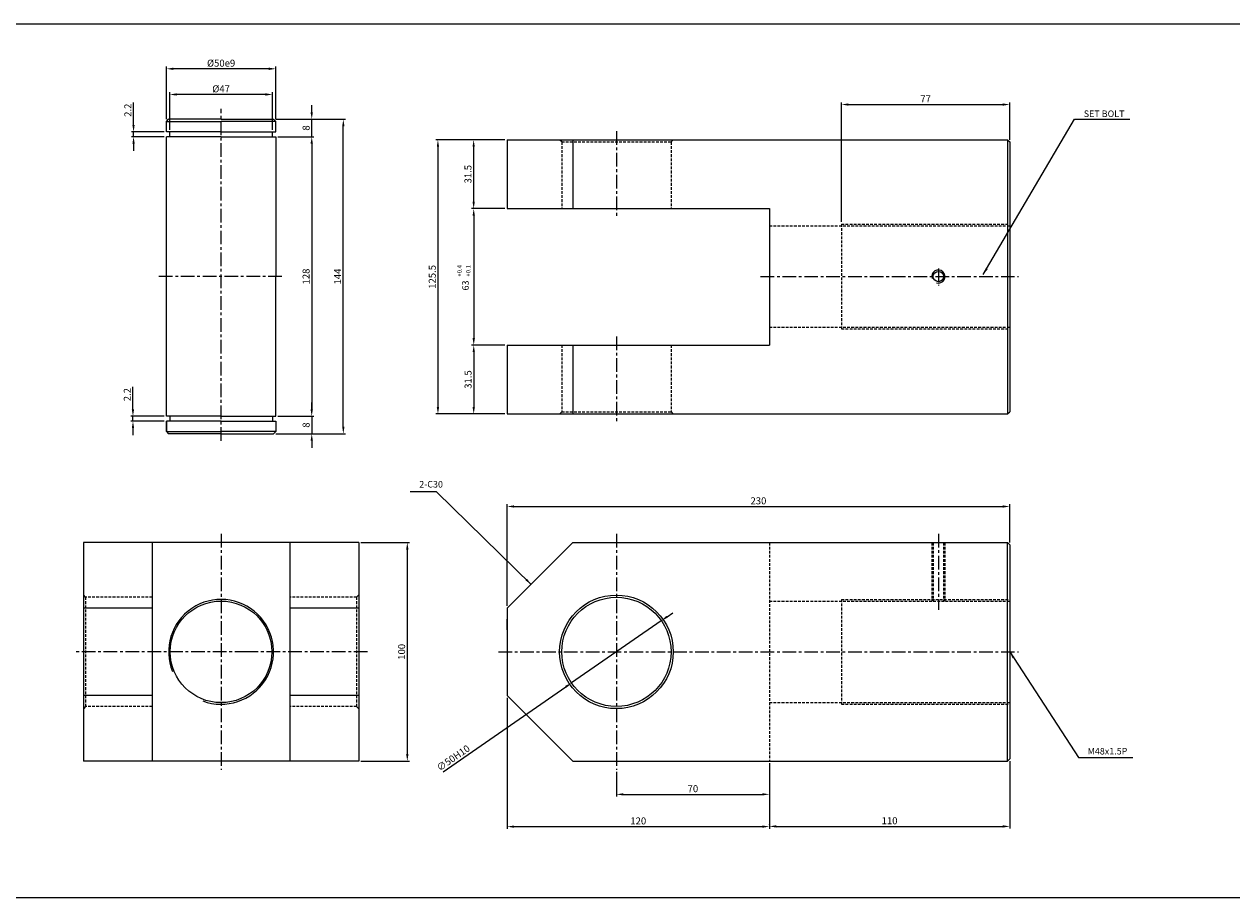
# Model space of a CAD drawing. Extents: x -48 to 8102, y -9739 to 646.
# Drawn here: x 3004 to 3557, y -4739 to -4339 of the extents above; entities that cross this region are included whole.
import ezdxf

# ---------------------------------------------------------------- set-up
doc = ezdxf.new("R2010")
doc.units = 0
doc.header["$LTSCALE"] = 5
doc.header["$MEASUREMENT"] = 0
doc.header["$PDMODE"] = 34
doc.linetypes.add('CENTER', pattern=[2, 1.25, -0.25, 0.25, -0.25])
doc.linetypes.add('HIDDEN', pattern=[0.375, 0.25, -0.125])
doc.layers.get('0').update_dxf_attribs({"linetype": 'CONTINUOUS'})
doc.layers.get('Defpoints').update_dxf_attribs({"linetype": 'CONTINUOUS'})
for name, color, linetype in [('HID', 6, 'HIDDEN'), ('ML', 7, 'CONTINUOUS'), ('외형선', 140, 'CONTINUOUS'), ('테두리', 7, 'CONTINUOUS')]:
    doc.layers.add(name, color=color, linetype=linetype)
doc.styles.add('GHS', font='romans', dxfattribs={"bigfont": 'ghs'})
doc.styles.add('치수', font='romans.shx', dxfattribs={"width": 0.7, "oblique": 10, "bigfont": 'fhg.shx'})
doc.dimstyles.new('NKPT', dxfattribs={"dimtxt": 3.2, "dimasz": 3.2, "dimexe": 1, "dimexo": 1, "dimgap": 1, "dimtad": 1, "dimdsep": 46, "dimtxsty": '치수', "dimcen": 0, "dimclrd": 256, "dimclre": 256, "dimclrt": 2, "dimaunit": 1, "dimazin": 2, "dimtm": 1e-09, "dimtfac": 0.7, "dimtmove": 0, "dimatfit": 3, "dimfxl": 0, "dimtolj": 1, "dimarcsym": 0})

# ---------------------------------------------------------------- blocks, each defined once
blk = doc.blocks.new('*D597')
at = {"layer": 'Defpoints', "color": 0}
for p in [(3225.38, -4391.79), (3210.05, -4423.29), (3225.38, -4423.29)]:
    blk.add_point(p, dxfattribs=at)
at = {"layer": 'ML', "lineweight": -2}
for p, q in [((3224.38, -4391.79), (3209.05, -4391.79)), ((3210.05, -4394.99), (3210.05, -4420.09)), ((3224.38, -4423.29), (3209.05, -4423.29))]:
    blk.add_line(p, q, dxfattribs=at)
at = {"layer": 'ML'}
for points in [[(3209.52, -4394.99), (3210.59, -4394.99), (3210.05, -4391.79)], [(3209.52, -4420.09), (3210.59, -4420.09), (3210.05, -4423.29)]]:
    blk.add_solid(points, dxfattribs=at)
at = {"layer": 'ML', "color": 2, "insert": (3207.45, -4407.54), "char_height": 3.2, "attachment_point": 5, "rotation": 90, "style": '치수'}
blk.add_mtext('\\A1;31.5', dxfattribs=at)
blk = doc.blocks.new('*D598')
at = {"layer": 'Defpoints', "color": 0}
for p in [(3210.09, -4485.79), (3210.09, -4517.29), (3225.38, -4517.29)]:
    blk.add_point(p, dxfattribs=at)
at = {"layer": 'ML', "lineweight": -2}
for p, q in [((3209.09, -4485.79), (3209.09, -4485.79)), ((3210.09, -4488.99), (3210.09, -4514.09)), ((3224.38, -4517.29), (3209.09, -4517.29))]:
    blk.add_line(p, q, dxfattribs=at)
at = {"layer": 'ML'}
for points in [[(3209.56, -4488.99), (3210.62, -4488.99), (3210.09, -4485.79)], [(3209.56, -4514.09), (3210.62, -4514.09), (3210.09, -4517.29)]]:
    blk.add_solid(points, dxfattribs=at)
at = {"layer": 'ML', "color": 2, "insert": (3207.49, -4501.54), "char_height": 3.2, "attachment_point": 5, "rotation": 90, "style": '치수'}
blk.add_mtext('\\A1;31.5', dxfattribs=at)
blk = doc.blocks.new('*D599')
at = {"layer": 'Defpoints', "color": 0}
for p in [(3210.05, -4391.79), (3193.71, -4517.29), (3210.09, -4517.29)]:
    blk.add_point(p, dxfattribs=at)
at = {"layer": 'ML', "lineweight": -2}
for p, q in [((3209.05, -4391.79), (3192.71, -4391.79)), ((3193.71, -4394.99), (3193.71, -4514.09)), ((3209.09, -4517.29), (3192.71, -4517.29))]:
    blk.add_line(p, q, dxfattribs=at)
at = {"layer": 'ML'}
for points in [[(3193.18, -4394.99), (3194.24, -4394.99), (3193.71, -4391.79)], [(3193.18, -4514.09), (3194.24, -4514.09), (3193.71, -4517.29)]]:
    blk.add_solid(points, dxfattribs=at)
at = {"layer": 'ML', "color": 2, "insert": (3191.11, -4454.54), "char_height": 3.2, "attachment_point": 5, "rotation": 90, "style": '치수'}
blk.add_mtext('\\A1;125.5', dxfattribs=at)
blk = doc.blocks.new('*D600')
at = {"layer": 'Defpoints', "color": 0}
for p in [(3455.38, -4375.64), (3455.38, -4392.79), (3378.38, -4430.38)]:
    blk.add_point(p, dxfattribs=at)
at = {"layer": 'ML', "lineweight": -2}
for p, q in [((3378.38, -4429.38), (3378.38, -4374.64)), ((3381.58, -4375.64), (3452.18, -4375.64)), ((3455.38, -4391.79), (3455.38, -4374.64))]:
    blk.add_line(p, q, dxfattribs=at)
at = {"layer": 'ML'}
for points in [[(3381.58, -4375.11), (3381.58, -4376.17), (3378.38, -4375.64)], [(3452.18, -4375.11), (3452.18, -4376.17), (3455.38, -4375.64)]]:
    blk.add_solid(points, dxfattribs=at)
at = {"layer": 'ML', "color": 2, "insert": (3416.88, -4373.04), "char_height": 3.2, "attachment_point": 5, "style": '치수'}
blk.add_mtext('\\A1;77', dxfattribs=at)
blk = doc.blocks.new('*D601')
at = {"layer": 'Defpoints', "color": 0}
for p in [(3455.38, -4559.66), (3455.38, -4577.2), (3225.38, -4606.2)]:
    blk.add_point(p, dxfattribs=at)
at = {"layer": 'ML', "lineweight": -2}
for p, q in [((3225.38, -4605.2), (3225.38, -4558.66)), ((3455.38, -4576.2), (3455.38, -4558.66)), ((3228.58, -4559.66), (3452.18, -4559.66))]:
    blk.add_line(p, q, dxfattribs=at)
at = {"layer": 'ML'}
for points in [[(3228.58, -4559.13), (3228.58, -4560.19), (3225.38, -4559.66)], [(3452.18, -4559.13), (3452.18, -4560.19), (3455.38, -4559.66)]]:
    blk.add_solid(points, dxfattribs=at)
at = {"layer": 'ML', "color": 2, "insert": (3340.38, -4557.06), "char_height": 3.2, "attachment_point": 5, "style": '치수'}
blk.add_mtext('\\A1;230', dxfattribs=at)
blk = doc.blocks.new('*D602')
at = {"layer": 'Defpoints', "color": 0}
for p in [(3275.38, -4680.2), (3345.38, -4676.2), (3345.38, -4691.45)]:
    blk.add_point(p, dxfattribs=at)
at = {"layer": 'ML', "lineweight": -2}
for p, q in [((3345.38, -4677.2), (3345.38, -4692.45)), ((3275.38, -4681.2), (3275.38, -4692.45)), ((3278.58, -4691.45), (3342.18, -4691.45))]:
    blk.add_line(p, q, dxfattribs=at)
at = {"layer": 'ML'}
for points in [[(3278.58, -4690.92), (3278.58, -4691.98), (3275.38, -4691.45)], [(3342.18, -4690.92), (3342.18, -4691.98), (3345.38, -4691.45)]]:
    blk.add_solid(points, dxfattribs=at)
at = {"layer": 'ML', "color": 2, "insert": (3310.38, -4688.85), "char_height": 3.2, "attachment_point": 5, "style": '치수'}
blk.add_mtext('\\A1;70', dxfattribs=at)
blk = doc.blocks.new('*D603')
at = {"layer": 'Defpoints', "color": 0}
for p in [(3225.38, -4646.2), (3345.38, -4691.45), (3345.38, -4706.22)]:
    blk.add_point(p, dxfattribs=at)
at = {"layer": 'ML', "lineweight": -2}
for p, q in [((3225.38, -4647.2), (3225.38, -4707.22)), ((3345.38, -4692.45), (3345.38, -4707.22)), ((3228.58, -4706.22), (3342.18, -4706.22))]:
    blk.add_line(p, q, dxfattribs=at)
at = {"layer": 'ML'}
for points in [[(3228.58, -4705.69), (3228.58, -4706.76), (3225.38, -4706.22)], [(3342.18, -4705.69), (3342.18, -4706.76), (3345.38, -4706.22)]]:
    blk.add_solid(points, dxfattribs=at)
at = {"layer": 'ML', "color": 2, "insert": (3285.38, -4703.62), "char_height": 3.2, "attachment_point": 5, "style": '치수'}
blk.add_mtext('\\A1;120', dxfattribs=at)
blk = doc.blocks.new('*D604')
at = {"layer": 'Defpoints', "color": 0}
for p in [(3455.38, -4675.2), (3345.38, -4706.22), (3455.38, -4706.12)]:
    blk.add_point(p, dxfattribs=at)
at = {"layer": 'ML', "lineweight": -2}
for p, q in [((3455.38, -4676.2), (3455.38, -4707.12)), ((3345.38, -4705.22), (3345.38, -4705.12)), ((3348.58, -4706.12), (3452.18, -4706.12))]:
    blk.add_line(p, q, dxfattribs=at)
at = {"layer": 'ML'}
for points in [[(3348.58, -4705.59), (3348.58, -4706.66), (3345.38, -4706.12)], [(3452.18, -4705.59), (3452.18, -4706.66), (3455.38, -4706.12)]]:
    blk.add_solid(points, dxfattribs=at)
at = {"layer": 'ML', "color": 2, "insert": (3400.38, -4703.52), "char_height": 3.2, "attachment_point": 5, "style": '치수'}
blk.add_mtext('\\A1;110', dxfattribs=at)
blk = doc.blocks.new('*D635')
at = {"layer": 'Defpoints', "color": 0}
for p in [(3157.48, -4576.2), (3157.48, -4676.2), (3179.69, -4676.2)]:
    blk.add_point(p, dxfattribs=at)
at = {"layer": '테두리', "lineweight": -2}
for p, q in [((3158.48, -4576.2), (3180.69, -4576.2)), ((3179.69, -4579.4), (3179.69, -4673)), ((3158.48, -4676.2), (3180.69, -4676.2))]:
    blk.add_line(p, q, dxfattribs=at)
at = {"layer": '테두리'}
for points in [[(3179.15, -4579.4), (3180.22, -4579.4), (3179.69, -4576.2)], [(3179.15, -4673), (3180.22, -4673), (3179.69, -4676.2)]]:
    blk.add_solid(points, dxfattribs=at)
at = {"layer": '테두리', "color": 2, "insert": (3177.09, -4626.2), "char_height": 3.2, "attachment_point": 5, "rotation": 90, "style": '치수'}
blk.add_mtext('\\A1;100', dxfattribs=at)
blk = doc.blocks.new('*D648')
at = {"layer": 'Defpoints', "color": 0}
for p in [(3225.38, -4423.29), (3210.09, -4485.79), (3225.38, -4485.79)]:
    blk.add_point(p, dxfattribs=at)
at = {"layer": '테두리', "lineweight": -2}
for p, q in [((3224.38, -4423.29), (3209.09, -4423.29)), ((3210.09, -4426.49), (3210.09, -4482.59)), ((3224.38, -4485.79), (3209.09, -4485.79))]:
    blk.add_line(p, q, dxfattribs=at)
at = {"layer": '테두리'}
for points in [[(3209.56, -4426.49), (3210.62, -4426.49), (3210.09, -4423.29)], [(3209.56, -4482.59), (3210.62, -4482.59), (3210.09, -4485.79)]]:
    blk.add_solid(points, dxfattribs=at)
blk = doc.blocks.new('*D687')
at = {"layer": 'Defpoints', "color": 0}
for p in [(3295.93, -4611.96), (3254.83, -4640.44)]:
    blk.add_point(p, dxfattribs=at)
at = {"layer": '테두리', "lineweight": -2}
for p, q in [((3298.56, -4610.14), (3301.19, -4608.32)), ((3295.93, -4611.96), (3254.83, -4640.44)), ((3196.14, -4681.11), (3252.2, -4642.26))]:
    blk.add_line(p, q, dxfattribs=at)
at = {"layer": '테두리'}
for points in [[(3298.26, -4609.7), (3298.87, -4610.58), (3295.93, -4611.96)], [(3251.9, -4641.82), (3252.51, -4642.7), (3254.83, -4640.44)]]:
    blk.add_solid(points, dxfattribs=at)
at = {"layer": '테두리', "color": 2, "insert": (3200.71, -4674.78), "char_height": 3.2, "attachment_point": 5, "rotation": 34.7168, "style": '치수'}
blk.add_mtext('\\A1;∅50H10', dxfattribs=at)
blk = doc.blocks.new('*D778')
at = {"layer": 'Defpoints', "color": 0}
for p in [(3119.48, -4390.38), (3119.48, -4518.38), (3135.96, -4518.38)]:
    blk.add_point(p, dxfattribs=at)
at = {"layer": '외형선', "lineweight": -2}
for p, q in [((3120.48, -4390.38), (3136.96, -4390.38)), ((3135.96, -4393.58), (3135.96, -4515.18)), ((3120.48, -4518.38), (3136.96, -4518.38))]:
    blk.add_line(p, q, dxfattribs=at)
at = {"layer": '외형선'}
for points in [[(3135.42, -4393.58), (3136.49, -4393.58), (3135.96, -4390.38)], [(3135.42, -4515.18), (3136.49, -4515.18), (3135.96, -4518.38)]]:
    blk.add_solid(points, dxfattribs=at)
at = {"layer": '외형선', "color": 2, "insert": (3133.36, -4454.38), "char_height": 3.2, "attachment_point": 5, "rotation": 90, "style": '치수'}
blk.add_mtext('\\A1;128', dxfattribs=at)
blk = doc.blocks.new('*D779')
at = {"layer": 'Defpoints', "color": 0}
for p in [(3120.48, -4518.38), (3118.48, -4526.38), (3135.96, -4526.38)]:
    blk.add_point(p, dxfattribs=at)
at = {"layer": '외형선', "lineweight": -2}
for p, q in [((3135.96, -4515.18), (3135.96, -4511.98)), ((3121.48, -4518.38), (3136.96, -4518.38)), ((3135.96, -4518.38), (3135.96, -4526.38)), ((3119.48, -4526.38), (3136.96, -4526.38)), ((3135.96, -4529.58), (3135.96, -4532.78))]:
    blk.add_line(p, q, dxfattribs=at)
at = {"layer": '외형선'}
for points in [[(3135.42, -4515.18), (3136.49, -4515.18), (3135.96, -4518.38)], [(3135.42, -4529.58), (3136.49, -4529.58), (3135.96, -4526.38)]]:
    blk.add_solid(points, dxfattribs=at)
at = {"layer": '외형선', "color": 2, "insert": (3133.36, -4522.38), "char_height": 3.2, "attachment_point": 5, "rotation": 90, "style": '치수'}
blk.add_mtext('\\A1;8', dxfattribs=at)
blk = doc.blocks.new('*D780')
at = {"layer": 'Defpoints', "color": 0}
for p in [(3118.48, -4382.38), (3135.96, -4382.38), (3120.48, -4390.38)]:
    blk.add_point(p, dxfattribs=at)
at = {"layer": '외형선', "lineweight": -2}
for p, q in [((3135.96, -4379.18), (3135.96, -4375.98)), ((3119.48, -4382.38), (3136.96, -4382.38)), ((3135.96, -4390.38), (3135.96, -4382.38)), ((3121.48, -4390.38), (3136.96, -4390.38)), ((3135.96, -4393.58), (3135.96, -4396.78))]:
    blk.add_line(p, q, dxfattribs=at)
at = {"layer": '외형선'}
for points in [[(3135.42, -4379.18), (3136.49, -4379.18), (3135.96, -4382.38)], [(3135.42, -4393.58), (3136.49, -4393.58), (3135.96, -4390.38)]]:
    blk.add_solid(points, dxfattribs=at)
at = {"layer": '외형선', "color": 2, "insert": (3133.36, -4386.38), "char_height": 3.2, "attachment_point": 5, "rotation": 90, "style": '치수'}
blk.add_mtext('\\A1;8', dxfattribs=at)
blk = doc.blocks.new('*D781')
at = {"layer": 'Defpoints', "color": 0}
for p in [(3118.48, -4382.38), (3150.41, -4382.38), (3118.48, -4526.38)]:
    blk.add_point(p, dxfattribs=at)
at = {"layer": '외형선', "lineweight": -2}
for p, q in [((3119.48, -4382.38), (3151.41, -4382.38)), ((3150.41, -4523.18), (3150.41, -4385.58)), ((3119.48, -4526.38), (3151.41, -4526.38))]:
    blk.add_line(p, q, dxfattribs=at)
at = {"layer": '외형선'}
for points in [[(3149.88, -4385.58), (3150.95, -4385.58), (3150.41, -4382.38)], [(3149.88, -4523.18), (3150.95, -4523.18), (3150.41, -4526.38)]]:
    blk.add_solid(points, dxfattribs=at)
at = {"layer": '외형선', "color": 2, "insert": (3147.81, -4454.38), "char_height": 3.2, "attachment_point": 5, "rotation": 90, "style": '치수'}
blk.add_mtext('\\A1;144', dxfattribs=at)
blk = doc.blocks.new('*D782')
at = {"layer": 'Defpoints', "color": 0}
for p in [(3054.41, -4388.18), (3069.48, -4388.18), (3069.48, -4390.38)]:
    blk.add_point(p, dxfattribs=at)
at = {"layer": '외형선', "lineweight": -2}
for p, q in [((3054.41, -4384.98), (3054.41, -4374.73)), ((3068.48, -4388.18), (3053.41, -4388.18)), ((3054.41, -4390.38), (3054.41, -4388.18)), ((3068.48, -4390.38), (3053.41, -4390.38)), ((3054.41, -4393.58), (3054.41, -4396.78))]:
    blk.add_line(p, q, dxfattribs=at)
at = {"layer": '외형선'}
for points in [[(3053.88, -4384.98), (3054.94, -4384.98), (3054.41, -4388.18)], [(3053.88, -4393.58), (3054.94, -4393.58), (3054.41, -4390.38)]]:
    blk.add_solid(points, dxfattribs=at)
at = {"layer": '외형선', "color": 2, "insert": (3051.81, -4378.25), "char_height": 3.2, "attachment_point": 5, "rotation": 90, "style": '치수'}
blk.add_mtext('\\A1;2.2', dxfattribs=at)
blk = doc.blocks.new('*D783')
at = {"layer": 'Defpoints', "color": 0}
for p in [(3054.14, -4518.38), (3069.48, -4518.38), (3069.48, -4520.58)]:
    blk.add_point(p, dxfattribs=at)
at = {"layer": '외형선', "lineweight": -2}
for p, q in [((3054.14, -4515.18), (3054.14, -4504.93)), ((3068.48, -4518.38), (3053.14, -4518.38)), ((3068.48, -4520.58), (3053.14, -4520.58)), ((3054.14, -4520.58), (3054.14, -4518.38)), ((3054.14, -4523.78), (3054.14, -4526.98))]:
    blk.add_line(p, q, dxfattribs=at)
at = {"layer": '외형선'}
for points in [[(3053.61, -4515.18), (3054.67, -4515.18), (3054.14, -4518.38)], [(3053.61, -4523.78), (3054.67, -4523.78), (3054.14, -4520.58)]]:
    blk.add_solid(points, dxfattribs=at)
at = {"layer": '외형선', "color": 2, "insert": (3051.54, -4508.45), "char_height": 3.2, "attachment_point": 5, "rotation": 90, "style": '치수'}
blk.add_mtext('\\A1;2.2', dxfattribs=at)
blk = doc.blocks.new('*D784')
at = {"layer": 'Defpoints', "color": 0}
for p in [(3070.98, -4371.04), (3070.98, -4388.18), (3117.98, -4388.18)]:
    blk.add_point(p, dxfattribs=at)
at = {"layer": '외형선', "lineweight": -2}
for p, q in [((3070.98, -4387.18), (3070.98, -4370.04)), ((3114.78, -4371.04), (3074.18, -4371.04)), ((3117.98, -4387.18), (3117.98, -4370.04))]:
    blk.add_line(p, q, dxfattribs=at)
at = {"layer": '외형선'}
for points in [[(3074.18, -4370.5), (3074.18, -4371.57), (3070.98, -4371.04)], [(3114.78, -4370.5), (3114.78, -4371.57), (3117.98, -4371.04)]]:
    blk.add_solid(points, dxfattribs=at)
at = {"layer": '외형선', "color": 2, "insert": (3094.48, -4368.44), "char_height": 3.2, "attachment_point": 5, "style": '치수'}
blk.add_mtext('\\A1;%%C47', dxfattribs=at)
blk = doc.blocks.new('*D785')
at = {"layer": 'Defpoints', "color": 0}
for p in [(3069.48, -4359.28), (3069.48, -4383.38), (3119.48, -4383.38)]:
    blk.add_point(p, dxfattribs=at)
at = {"layer": '외형선', "lineweight": -2}
for p, q in [((3069.48, -4382.38), (3069.48, -4358.28)), ((3116.28, -4359.28), (3072.68, -4359.28)), ((3119.48, -4382.38), (3119.48, -4358.28))]:
    blk.add_line(p, q, dxfattribs=at)
at = {"layer": '외형선'}
for points in [[(3072.68, -4358.75), (3072.68, -4359.81), (3069.48, -4359.28)], [(3116.28, -4358.75), (3116.28, -4359.81), (3119.48, -4359.28)]]:
    blk.add_solid(points, dxfattribs=at)
at = {"layer": '외형선', "color": 2, "insert": (3094.48, -4356.68), "char_height": 3.2, "attachment_point": 5, "style": '치수'}
blk.add_mtext('\\A1;%%C50e9', dxfattribs=at)

msp = doc.modelspace()

# ---------------------------------------------------------------- linework, layer by layer
for p, q in [((3561.711, -4338.834), (-32.289, -4338.834)), ((3561.711, -4738.834), (-32.289, -4738.834))]:
    msp.add_line(p, q)
at = {"color": 2, "linetype": 'ByBlock'}
msp.add_line((3212.055, -4423.288), (3212.091, -4423.288), dxfattribs=at)
at = {"layer": 'Defpoints', "color": 0, "linetype": 'ByBlock'}
for p in [(3210.055, -4423.288), (3225.383, -4619.848)]:
    msp.add_point(p, dxfattribs=at)
at = {"layer": 'HID'}
for p, q in [((3250.383, -4392.788), (3249.383, -4391.788)), ((3250.383, -4392.788), (3250.383, -4423.288)), ((3250.383, -4392.788), (3300.383, -4392.788)), ((3300.383, -4392.788), (3301.383, -4391.788)), ((3300.383, -4392.788), (3300.383, -4423.288)), ((3345.383, -4431.127), (3455.383, -4431.127)), ((3378.383, -4430.377), (3455.383, -4430.377)), ((3378.383, -4430.377), (3378.383, -4478.377)), ((3345.383, -4477.627), (3455.383, -4477.627)), ((3378.383, -4478.377), (3455.383, -4478.377)), ((3250.383, -4485.788), (3250.383, -4516.288)), ((3300.383, -4485.788), (3300.383, -4516.288)), ((3250.383, -4516.288), (3249.383, -4517.288)), ((3250.383, -4516.288), (3300.383, -4516.288)), ((3300.383, -4516.288), (3301.383, -4517.288)), ((3345.383, -4576.202), (3345.383, -4676.202)), ((3419.738, -4576.202), (3419.738, -4602.952)), ((3420.363, -4576.202), (3420.363, -4602.952)), ((3425.113, -4576.202), (3425.113, -4602.952)), ((3425.738, -4576.202), (3425.738, -4602.952)), ((3032.477, -4601.202), (3031.477, -4600.202)), ((3062.977, -4601.202), (3032.477, -4601.202)), ((3032.477, -4601.202), (3032.477, -4651.202)), ((3156.477, -4601.202), (3125.977, -4601.202)), ((3156.477, -4601.202), (3157.477, -4600.202)), ((3156.477, -4601.202), (3156.477, -4651.202)), ((3345.383, -4602.952), (3455.383, -4602.952)), ((3378.383, -4602.202), (3455.383, -4602.202)), ((3378.383, -4602.202), (3378.383, -4650.202)), ((3032.477, -4651.202), (3031.477, -4652.202)), ((3062.977, -4651.202), (3032.477, -4651.202)), ((3156.477, -4651.202), (3125.977, -4651.202)), ((3156.477, -4651.202), (3157.477, -4652.202)), ((3345.383, -4649.452), (3455.383, -4649.452)), ((3378.383, -4650.202), (3455.383, -4650.202))]:
    msp.add_line(p, q, dxfattribs=at)
at = {"layer": 'ML', "color": 1, "linetype": 'CENTER'}
for p, q in [((3094.477, -4529.635), (3094.477, -4377.578)), ((3275.383, -4387.788), (3275.383, -4427.288)), ((3122.304, -4454.377), (3065.923, -4454.377)), ((3341.383, -4454.377), (3459.383, -4454.377)), ((3422.738, -4450.681), (3422.738, -4458.508)), ((3275.383, -4481.788), (3275.383, -4521.288)), ((3094.477, -4572.202), (3094.477, -4680.202)), ((3275.383, -4572.202), (3275.383, -4680.202)), ((3422.738, -4572.202), (3422.738, -4606.952)), ((3106.977, -4626.202), (3027.477, -4626.202)), ((3161.477, -4626.202), (3106.977, -4626.202)), ((3221.383, -4626.202), (3459.383, -4626.202))]:
    msp.add_line(p, q, dxfattribs=at)
at = {"layer": 'ML'}
for p, q in [((3225.383, -4391.788), (3454.383, -4391.788)), ((3225.383, -4391.788), (3225.383, -4423.288)), ((3255.383, -4391.788), (3255.383, -4423.288)), ((3454.383, -4391.788), (3455.383, -4392.788)), ((3454.383, -4391.788), (3454.383, -4517.288)), ((3455.383, -4392.788), (3455.383, -4516.288)), ((3225.383, -4423.288), (3345.383, -4423.288)), ((3345.383, -4423.288), (3345.383, -4485.788)), ((3225.383, -4485.788), (3345.383, -4485.788)), ((3225.383, -4485.788), (3225.383, -4517.288)), ((3255.383, -4485.788), (3255.383, -4517.288)), ((3225.383, -4517.288), (3454.383, -4517.288)), ((3454.383, -4517.288), (3455.383, -4516.288)), ((3157.477, -4576.202), (3031.477, -4576.202)), ((3031.477, -4576.202), (3031.477, -4676.202)), ((3062.977, -4576.202), (3062.977, -4676.202)), ((3125.977, -4576.202), (3125.977, -4676.202)), ((3157.477, -4576.202), (3157.477, -4676.202)), ((3225.383, -4606.202), (3255.383, -4576.202)), ((3255.383, -4576.202), (3454.383, -4576.202)), ((3454.383, -4576.202), (3455.383, -4577.202)), ((3454.383, -4676.202), (3454.383, -4576.202)), ((3455.383, -4577.202), (3455.383, -4675.202)), ((3062.977, -4606.202), (3031.477, -4606.202)), ((3157.477, -4606.202), (3125.977, -4606.202)), ((3225.383, -4606.202), (3225.383, -4646.202)), ((3225.383, -4616.202), (3225.383, -4611.202)), ((3225.383, -4616.202), (3225.383, -4636.202)), ((3062.977, -4646.202), (3031.477, -4646.202)), ((3157.477, -4646.202), (3125.977, -4646.202)), ((3225.383, -4646.202), (3255.383, -4676.202)), ((3454.383, -4676.202), (3455.383, -4675.202)), ((3157.477, -4676.202), (3031.477, -4676.202)), ((3255.383, -4676.202), (3454.383, -4676.202))]:
    msp.add_line(p, q, dxfattribs=at)
for centre, radius in [((3422.738, -4454.377), 2.375), ((3094.477, -4626.202), 23.25), ((3275.383, -4626.202), 26), ((3275.383, -4626.202), 25)]:
    msp.add_circle(centre, radius, dxfattribs=at)
at = {"layer": 'ML', "color": 2}
msp.add_arc((3422.738, -4454.377), 3, 254.28646, 197.9288, dxfattribs=at)
at = {"layer": '외형선'}
for p, q in [((3069.477, -4383.377), (3070.477, -4382.377)), ((3094.477, -4382.377), (3070.477, -4382.377)), ((3094.477, -4382.377), (3118.477, -4382.377)), ((3119.477, -4383.377), (3118.477, -4382.377)), ((3069.477, -4388.177), (3069.477, -4383.377)), ((3069.477, -4383.377), (3094.477, -4383.377)), ((3094.477, -4388.177), (3069.477, -4388.177)), ((3070.977, -4390.377), (3070.977, -4388.177)), ((3119.477, -4383.377), (3094.477, -4383.377)), ((3094.477, -4388.177), (3119.477, -4388.177)), ((3117.977, -4390.377), (3117.977, -4388.177)), ((3119.477, -4388.177), (3119.477, -4383.377)), ((3094.477, -4390.377), (3069.477, -4390.377)), ((3069.477, -4518.377), (3069.477, -4390.377)), ((3094.477, -4390.377), (3119.477, -4390.377)), ((3119.477, -4390.377), (3119.477, -4454.377)), ((3119.477, -4518.377), (3119.477, -4454.377)), ((3094.477, -4518.377), (3069.477, -4518.377)), ((3069.477, -4525.377), (3069.477, -4520.577)), ((3094.477, -4520.577), (3069.477, -4520.577)), ((3069.477, -4520.577), (3069.477, -4525.377)), ((3070.977, -4518.377), (3070.977, -4520.577)), ((3094.477, -4518.377), (3119.477, -4518.377)), ((3094.477, -4520.577), (3119.477, -4520.577)), ((3117.977, -4518.377), (3117.977, -4520.577)), ((3119.477, -4520.577), (3119.477, -4525.377)), ((3069.477, -4525.377), (3070.477, -4526.377)), ((3069.477, -4525.377), (3094.477, -4525.377)), ((3094.477, -4526.377), (3070.477, -4526.377)), ((3119.477, -4525.377), (3094.477, -4525.377)), ((3094.477, -4526.377), (3118.477, -4526.377)), ((3119.477, -4525.377), (3118.477, -4526.377))]:
    msp.add_line(p, q, dxfattribs=at)
at = {"layer": '테두리'}
msp.add_arc((3094.477, -4626.202), 24, 249.54277, 202.201, dxfattribs=at)

# ---------------------------------------------------------------- texts
at = {"color": 2, "linetype": 'ByBlock', "insert": (3206.303, -4458.475), "char_height": 3, "attachment_point": 5, "rotation": 90, "style": 'GHS'}
msp.add_mtext('\\A1;63', dxfattribs=at)
at = {"layer": 'ML', "color": 2, "style": 'GHS'}
for s, p in [('+0.4', (3204.549, -4454.431)), ('+0.1', (3208.575, -4454.431))]:
    msp.add_text(s, height=2, rotation=90, dxfattribs=at).set_placement(p)
at = {"layer": 'ML', "color": 2, "char_height": 3, "style": 'GHS'}
for s, insert, attachment_point in [('\\A1;SET BOLT', (3489.259, -4379.858), 4), ('2-C30', (3195.994, -4549.878), 6), ('M48x1.5P', (3491.014, -4672.087), 4)]:
    msp.add_mtext(s, dxfattribs=dict(at, insert=insert, attachment_point=attachment_point))

# ---------------------------------------------------------------- dimensions: what is measured, and where the dimension line sits
at = {"layer": 'ML'}
for base, p1, p2, picture, middle in [((3455.383, -4375.641), (3378.383, -4430.377), (3455.383, -4392.788), '*D600', (3416.883, -4373.041)), ((3455.383, -4559.658), (3225.383, -4606.202), (3455.383, -4577.202), '*D601', (3340.383, -4557.058)), ((3345.383, -4706.223), (3225.383, -4646.202), (3345.383, -4691.452), '*D603', (3285.383, -4703.623)), ((3455.383, -4706.122), (3345.383, -4706.223), (3455.383, -4675.202), '*D604', (3400.383, -4703.522)), ((3345.383, -4691.452), (3275.383, -4680.202), (3345.383, -4676.202), '*D602', (3310.383, -4688.852))]:
    dim = msp.add_linear_dim(base=base, p1=p1, p2=p2, dimstyle='NKPT', dxfattribs=at)
    dim.commit()
    dim.dimension.update_dxf_attribs({"geometry": picture, "text_midpoint": middle})
for base, p1, p2, picture, middle in [((3193.709, -4517.288), (3210.055, -4391.788), (3210.089, -4517.288), '*D599', (3191.109, -4454.538)), ((3210.055, -4423.288), (3225.383, -4391.788), (3225.383, -4423.288), '*D597', (3207.455, -4407.538)), ((3210.089, -4517.288), (3210.091, -4485.788), (3225.383, -4517.288), '*D598', (3207.489, -4501.538))]:
    dim = msp.add_linear_dim(base=base, p1=p1, p2=p2, angle=90, dimstyle='NKPT', dxfattribs=at)
    dim.commit()
    dim.dimension.update_dxf_attribs({"geometry": picture, "text_midpoint": middle})
at = {"layer": '외형선'}
for base, p1, p2, text, picture, middle in [((3069.477, -4359.281), (3119.477, -4383.377), (3069.477, -4383.377), '%%C<>e9', '*D785', (3094.477, -4356.681)), ((3070.977, -4371.037), (3117.977, -4388.177), (3070.977, -4388.177), '%%C<>', '*D784', (3094.477, -4368.437))]:
    dim = msp.add_linear_dim(base=base, p1=p1, p2=p2, text=text, dimstyle='NKPT', dxfattribs=at)
    dim.commit()
    dim.dimension.update_dxf_attribs({"geometry": picture, "text_midpoint": middle})
for base, p1, p2, picture, middle in [((3054.411, -4388.177), (3069.477, -4390.377), (3069.477, -4388.177), '*D782', (3051.811, -4378.255)), ((3135.956, -4382.377), (3120.477, -4390.377), (3118.477, -4382.377), '*D780', (3133.356, -4386.377)), ((3150.413, -4382.377), (3118.477, -4526.377), (3118.477, -4382.377), '*D781', (3147.813, -4454.377)), ((3135.956, -4518.377), (3119.477, -4390.377), (3119.477, -4518.377), '*D778', (3133.356, -4454.377)), ((3054.141, -4518.377), (3069.477, -4520.577), (3069.477, -4518.377), '*D783', (3051.541, -4508.455)), ((3135.956, -4526.377), (3120.477, -4518.377), (3118.477, -4526.377), '*D779', (3133.356, -4522.377))]:
    dim = msp.add_linear_dim(base=base, p1=p1, p2=p2, angle=90, dimstyle='NKPT', dxfattribs=at)
    dim.commit()
    dim.dimension.update_dxf_attribs({"geometry": picture, "text_midpoint": middle})
at = {"layer": '테두리'}
dim = msp.add_linear_dim(base=(3210.091, -4485.788), p1=(3225.383, -4423.288), p2=(3225.383, -4485.788), angle=90, text=' ', dimstyle='NKPT', dxfattribs=at)
dim.commit()
dim.dimension.update_dxf_attribs({"geometry": '*D648', "text_midpoint": (3210.091, -4454.538)})
dim = msp.add_linear_dim(base=(3179.686, -4676.202), p1=(3157.477, -4576.202), p2=(3157.477, -4676.202), angle=90, dimstyle='NKPT', dxfattribs=at)
dim.commit()
dim.dimension.update_dxf_attribs({"geometry": '*D635', "text_midpoint": (3177.086, -4626.202)})
dim = msp.add_diameter_dim_2p(p1=(3295.932, -4611.964), p2=(3254.833, -4640.44), text='<>H10', dimstyle='NKPT', dxfattribs=at)
dim.commit()
dim.dimension.update_dxf_attribs({"geometry": '*D687', "text_midpoint": (3202.189, -4676.915), "dimtype": 163})

# ---------------------------------------------------------------- leaders
at = {"layer": 'ML', "color": 2, "annotation_type": 0, "has_hookline": 1}
for points, hookline_direction, text_width in [([(3443.251, -4453.492), (3485.059, -4382.358), (3488.259, -4382.358)], 0, 21.143), ([(3236.404, -4595.36), (3193.045, -4552.984), (3189.845, -4552.984)], 1, 7.857), ([(3455.383, -4626.202), (3486.814, -4674.587), (3490.014, -4674.587)], 0, 20.714)]:
    msp.add_leader(points, dimstyle='NKPT', dxfattribs=dict(at, hookline_direction=hookline_direction, text_width=text_width))

doc.saveas('drawing.dxf')
